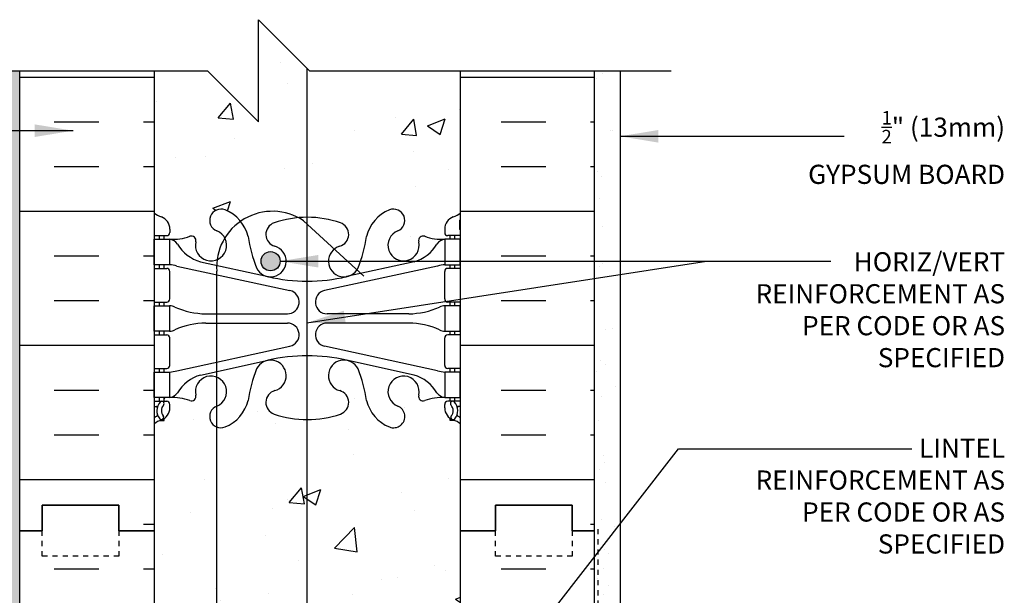
# Model space of a CAD drawing. Units: inches. Extents: x 2793 to 2824.6, y 374 to 415.
# Drawn here: x 2802.6 to 2821.9, y 403.8 to 415 of the extents above; entities that cross this region are included whole.
import ezdxf

# ---------------------------------------------------------------- set-up
doc = ezdxf.new("R2010")
doc.units = ezdxf.units.IN
doc.header["$LTSCALE"] = 0.5
doc.header["$MEASUREMENT"] = 0
doc.linetypes.add('DASHED2', pattern=[0.375, 0.25, -0.125])
for name, color, linetype in [('HATCH', 12, 'CONTINUOUS'), ('line25', 2, 'CONTINUOUS'), ('LINE50', 5, 'CONTINUOUS'), ('LINE65', 3, 'CONTINUOUS'), ('LINE9', 9, 'CONTINUOUS'), ('TEXT', 4, 'CONTINUOUS'), ('Web_Edge', 9, 'CONTINUOUS')]:
    doc.layers.add(name, color=color, linetype=linetype)
doc.styles.add('DIM', font='romans.shx', dxfattribs={"width": 0.7})
doc.styles.get("Standard").update_dxf_attribs({"font": 'romans.shx'})
doc.dimstyles.new('ext_12', dxfattribs={"dimscale": 12, "dimtxt": 0.09375, "dimasz": 0.09375, "dimexe": 0.09375, "dimexo": 0.0625, "dimgap": 0.0625, "dimtad": 1, "dimdec": 1, "dimzin": 3, "dimdsep": 46, "dimlunit": 4, "dimtxsty": 'DIM', "dimcen": 0.09, "dimdle": 0.09375, "dimclrt": 4, "dimadec": 0, "dimazin": 0, "dimtfac": 1, "dimtdec": 1, "dimtmove": 2, "dimatfit": 3, "dimfxl": 0, "dimfrac": 2, "dimtolj": 1, "dimtzin": 0, "dimarcsym": 0})
pattern_1 = [(0, (-0.1923739032677076, -16.58965065482789), (0, 2.625), []), (0, (-0.1923739032677076, -15.71465065482789), (0, 2.625), [0.875, -0.875]), (0, (-0.1923739032677076, -14.83965065482789), (0, 2.625), [0.875, -0.875])]

msp = doc.modelspace()

# ---------------------------------------------------------------- hatches: boundary and pattern name
at = {"layer": 'HATCH'}
h = msp.add_hatch(dxfattribs=at)
h.set_pattern_fill('AR-CONC', color=256, scale=0.5)
h.set_pattern_definition([(49.99999999999999, (0, 0), (3.586300913003767, -0.3137606749129755), [0.375, -4.125]), (355, (0, 0), (-0.693756668065, 3.760960668500059), [0.3, -3.3]), (100.45144446, (0.298858405, -0.02614672), (2.89254423363556, 3.447199954843147), [0.3187009599999999, -3.505710559999999]), (46.18420000000001, (0, 1), (5.336206653357862, -0.8275964039653827), [0.5625, -6.1875]), (96.63563549, (0.444683725, 0.931033465), (4.673309728371142, 4.870593003872752), [0.47805171, -5.258568799999999]), (351.1841639899999, (0, 1), (4.673309725273866, 4.870593001349951), [0.45, -4.950000005]), (21, (0.5, 0.75), (2.984535260592308, -2.013094453326694), [0.375, -4.125]), (326.0000000000001, (0.5, 0.75), (1.216576659607909, 3.625750225234265), [0.3, -3.3]), (71.45144474, (0.74871127, 0.58224213), (4.201111883649856, 1.612655764031769), [0.31870095, -3.50571056]), (37.50000000000001, (0, 0), (0.06079927658645334, 1.664469269156557), [0, -3.26, 0, -3.35, 0, -3.3125]), (7.499999999999999, (0, 0), (1.315347687210743, 1.972058559411801), [0, -1.91, 0, -3.185, 0, -1.2625]), (327.5, (-1.115, 0), (2.669112180862045, -0.1127743586718988), [0, -1.25, 0, -3.9, 0, -5.175]), (317.5, (-1.615, 0), (2.915930846711931, 0.5005249116615886), [0, -1.625, 0, -2.59, 0, -3.675])])
h.paths.add_polyline_path([(2811.265659898565, 398.815549989773, 0.0824145898443302), (2811.122322945095, 398.894656466342, -0.317837245177035), (2810.955656278432, 399.1303587267229), (2810.955656278428, 399.197858726733, -0.4142135623888804), (2811.018156278428, 399.2603587267364), (2811.065656278214, 399.2603587267364), (2811.065656278218, 399.3303587267364), (2810.960656278437, 399.3303587267364, 0.1004604156420989), (2810.56695780837, 399.2731959708897, -0.6014354321034859), (2810.447454338144, 399.3780793133126, 2.182094824738525), (2810.037374184279, 399.1651698818636, -1), (2809.87394561285, 398.756646807802, -0.2443795113560842), (2809.425537740043, 399.2774037122535, 0.05315652255453916), (2809.259698285828, 399.8914853441647, 1.553131786931475), (2808.901468186501, 399.4671806525213, -0.7355925422351685), (2808.914253056936, 399.0091340753812, -0.08360300588223525), (2808.258923650957, 398.9010563358916), (2808.258923650957, 397.5532431020964), (2808.190709371309, 397.4905488792573, -0.6231935981472567), (2806.491866361445, 398.4805470575985), (2806.491866361445, 398.7574909337368, -0.6695909762422495), (2806.491866361445, 399.1643257559288), (2806.491866361445, 399.7323543860818, 0.6050501176784675), (2806.083865458985, 399.3780793133125, -0.6014354320982644), (2805.964361988759, 399.2731959708895, 0.1004604156422212), (2805.570663518692, 399.3303587267364), (2805.465663518911, 399.3303587267364), (2805.465663518915, 399.2603587267364), (2805.513163518701, 399.2603587267364, -0.4142135623888804), (2805.575663518701, 399.197858726733), (2805.575663518697, 399.1303587267229, -0.3178372451769515), (2805.408996852034, 398.8946564663422, 0.08241458984467775), (2805.265659898564, 398.8155499897726), (2805.265659898564, 394.3043712065829), (2811.265659898565, 394.3043712065829)])
edge = h.paths.add_edge_path()
edge.add_arc((2808.265659898564, 409.2086995026685), 1.99999999999963, 251.0770360936558, 269.80702035631157, ccw=False)
edge.add_arc((2807.694897919199, 407.5438178963947), 0.2400000000002969, 105.7253459506789, 251.07703609323812, ccw=False)
edge.add_arc((2807.547188593487, 408.0684196073128), 0.3050000000002844, 285.7253459503486, 514.6218268223578)
edge.add_arc((2810.068623399015, 407.1143447408762), 3.000000000000613, 158.8016100229963, 170.9727325928392)
edge.add_arc((2806.380659898564, 407.7560051601776), 0.7449999999996229, 291.8037479894243, 346.7347785157624, ccw=False)
edge.add_arc((2806.575659898564, 407.2685628559002), 0.2200000000003409, 247.611815175657, 291.80374798940636, ccw=False)
edge.add_line((2806.491866361445, 407.0651454448034), (2806.491866361445, 403.0032265197361))
edge.add_arc((2806.575659898565, 402.79980910864), 0.2200000000001789, 68.19625201067612, 112.38818482462409, ccw=False)
edge.add_arc((2806.380659898564, 402.3123668043617), 0.7450000000004555, 13.265221484212987, 68.19625201056272, ccw=False)
edge.add_arc((2810.068623399015, 402.9540272236619), 2.999999999999107, 189.0272674071456, 201.1983899769776)
edge.add_arc((2807.547188593488, 401.9999523572262), 0.3050000000003072, 205.3781731774609, 434.2746540498302)
edge.add_arc((2807.694897919197, 402.5245540681449), 0.2399999999999201, 108.9229639061061, 254.274654049862, ccw=False)
edge.add_arc((2808.265659898565, 400.8596724618716), 1.999999999999861, 90.19297964371452, 108.9229639063561, ccw=False)
edge.add_line((2808.258923650957, 402.8596611175813), (2808.258923650957, 407.208710846959))
edge = h.paths.add_edge_path()
edge.add_line((2811.265659898565, 405.0341859822698), (2811.265659898565, 407.1232045008404))
edge.add_arc((2810.955656278421, 406.7309064566211), 0.5000000000004254, 51.68333680033376, 66.42182151814696)
edge.add_line((2811.15565627845, 407.1891640261043), (2811.06565627845, 407.1891640260974))
edge.add_line((2811.06565627845, 407.1891640260974), (2811.065656278447, 407.2308900860216))
edge.add_arc((2811.205656278431, 407.4380132378046), 0.2499999999999994, 180.0000000031136, 235.94420226187, ccw=False)
edge.add_line((2810.955656278431, 407.438013237791), (2810.955656278427, 407.505513237801))
edge.add_arc((2811.018156278427, 407.5055132378044), 0.0625, 90, 180.0000000031266, ccw=False)
edge.add_line((2811.018156278427, 407.5680132378044), (2811.065656278425, 407.5680132378044))
edge.add_line((2811.065656278425, 407.5680132378044), (2811.065656278421, 407.6380132378043))
edge.add_line((2811.065656278421, 407.6380132378043), (2810.960656278437, 407.6380132378043))
edge.add_arc((2810.904623334288, 406.6395843173651), 0.9999999999997954, 86.78786643781932, 109.7347089634227)
edge.add_arc((2810.535033025232, 407.6649980203741), 0.08999999999992771, 166.6795056678993, 290.77627332469365, ccw=False)
edge.add_arc((2810.150659898564, 407.7560051601783), 0.3049999999998634, 346.6795056681091, 608.1962520106132)
edge.add_arc((2809.955659898564, 407.2685628559004), 0.2200000000000243, -111.80374798943927, 68.19625201056061, ccw=False)
edge.add_arc((2810.150659898564, 407.7560051601786), 0.7450000000000755, 193.2652214842296, 248.1962520105887, ccw=False)
edge.add_arc((2806.462696398113, 407.1143447408781), 3.000000000000024, 9.027267407145022, 21.19838997699878)
edge.add_arc((2808.984131203641, 408.0684196073142), 0.3050000000003105, 25.37817317766148, 254.2746540498332)
edge.add_arc((2808.836421877931, 407.5438178963954), 0.2400000000002213, -71.07703609369293, 74.2746540496567, ccw=False)
edge.add_arc((2808.265659898564, 409.2086995026681), 1.99999999999923, 269.8070203563115, 288.92296390634846, ccw=False)
edge.add_line((2808.258923650957, 407.208710846959), (2808.258923650957, 402.8596611175813))
edge.add_arc((2808.265659898564, 400.8596724618715), 1.999999999999857, 71.07703609364438, 90.19297964368837, ccw=False)
edge.add_arc((2808.83642187793, 402.5245540681454), 0.2400000000002032, -74.27465404942927, 71.07703609334521, ccw=False)
edge.add_arc((2808.984131203641, 401.9999523572268), 0.3050000000004895, 105.7253459502491, 334.6218268224522)
edge.add_arc((2806.462696398115, 402.954027223662), 2.999999999999108, 338.8016100230224, 350.9727325928544)
edge.add_arc((2810.150659898565, 402.312366804362), 0.7449999999999872, 111.8037479894146, 166.734778515796, ccw=False)
edge.add_arc((2809.955659898565, 402.79980910864), 0.2200000000000243, -68.19625201056061, 111.80374798943939, ccw=False)
edge.add_arc((2810.150659898565, 402.3123668043623), 0.3049999999997736, 111.8037479894819, 373.3204943318909)
edge.add_arc((2810.535033025233, 402.4033739441664), 0.08999999999987043, 69.22372667406972, 193.3204943319598, ccw=False)
edge.add_arc((2810.904623334288, 403.4287876471756), 0.9999999999998204, 250.2652910367164, 273.2121335620504)
edge.add_line((2810.960656278436, 402.4303587267362), (2811.065656278421, 402.4303587267362))
edge.add_line((2811.065656278421, 402.4303587267362), (2811.065656278426, 402.5003587267362))
edge.add_line((2811.065656278426, 402.5003587267362), (2811.018156278428, 402.5003587267362))
edge.add_arc((2811.018156278428, 402.5628587267362), 0.0625, 179.9999999968734, 270, ccw=False)
edge.add_line((2810.955656278428, 402.5628587267396), (2810.955656278431, 402.6303587267497))
edge.add_arc((2811.205656278431, 402.6303587267362), 0.25, 124.05579773813, 179.9999999969125, ccw=False)
edge.add_line((2811.065656278447, 402.8374818785192), (2811.06565627845, 402.8792079384433))
edge.add_line((2811.06565627845, 402.8792079384433), (2811.155656278451, 402.8792079384365))
edge.add_arc((2810.955656278421, 403.3374655079207), 0.5000000000015542, 293.5781784818539, 308.3166631995613)
edge.add_line((2811.265659898565, 402.9451674636999), (2811.265659898565, 405.0341859822698))
edge = h.paths.add_edge_path()
edge.add_arc((2806.575659898563, 407.2685628558998), 0.2199999999995912, 112.3881848240427, 247.6118151758252, ccw=False)
edge.add_line((2806.491866361446, 407.4719802669963), (2806.491866361446, 408.0400088971484))
edge.add_arc((2806.380659898564, 407.7560051601774), 0.305000000000261, 68.61633329082646, 193.3204943318505)
edge.add_arc((2805.996286771895, 407.6649980203735), 0.08999999999987043, -110.77627332781111, 13.320494331959821, ccw=False)
edge.add_arc((2805.626696462841, 406.6395843173639), 1.00000000000009, 70.26529103694337, 93.21213356217976)
edge.add_line((2805.570663518692, 407.6380132378034), (2805.465663518708, 407.6380132378034))
edge.add_line((2805.465663518708, 407.6380132378034), (2805.465663518703, 407.5680132378035))
edge.add_line((2805.465663518703, 407.5680132378035), (2805.513163518701, 407.5680132378035))
edge.add_arc((2805.513163518701, 407.5055132378035), 0.0625, -3.126615411019884e-09, 90, ccw=False)
edge.add_line((2805.575663518701, 407.5055132378001), (2805.575663518697, 407.43801323779))
edge.add_arc((2805.325663518697, 407.4380132378034), 0.25, 304.05579773812997, 359.9999999969125, ccw=False)
edge.add_line((2805.465663518681, 407.2308900860205), (2805.465663518678, 407.1891640260964))
edge.add_line((2805.465663518678, 407.1891640260964), (2805.375663518677, 407.1891640261032))
edge.add_arc((2805.575663518707, 406.7309064566215), 0.4999999999991577, 113.5781784819738, 128.3166631996491)
edge.add_line((2805.265659898565, 407.12320450084), (2805.265659898565, 405.0341859822698))
edge.add_line((2805.265659898565, 405.0341859822698), (2805.265659898565, 402.9451674637002))
edge.add_arc((2805.575663518708, 403.3374655079195), 0.5000000000004254, 231.6833368003337, 246.4218215180888)
edge.add_line((2805.375663518678, 402.8792079384365), (2805.465663518679, 402.8792079384433))
edge.add_line((2805.465663518679, 402.8792079384433), (2805.465663518682, 402.8374818785192))
edge.add_arc((2805.325663518698, 402.6303587267362), 0.2499999999999994, 3.113598268100759e-09, 55.944202261869975, ccw=False)
edge.add_line((2805.575663518698, 402.6303587267498), (2805.575663518701, 402.5628587267396))
edge.add_arc((2805.513163518701, 402.5628587267362), 0.0625, -90, 3.126615411019884e-09, ccw=False)
edge.add_line((2805.513163518701, 402.5003587267362), (2805.465663518703, 402.5003587267362))
edge.add_line((2805.465663518703, 402.5003587267362), (2805.465663518708, 402.4303587267362))
edge.add_line((2805.465663518708, 402.4303587267362), (2805.570663518693, 402.4303587267362))
edge.add_arc((2805.626696462841, 403.4287876471755), 0.9999999999996367, 266.7878664379232, 289.7347089632324)
edge.add_arc((2805.996286771896, 402.4033739441665), 0.0899999999999389, -13.32049433210068, 110.7762733265487, ccw=False)
edge.add_arc((2806.380659898564, 402.312366804362), 0.3049999999999158, 166.6795056680675, 291.3836667090144)
edge.add_line((2806.491866361445, 402.0283630673911), (2806.491866361445, 402.5963916975439))
edge.add_arc((2806.575659898564, 402.7998091086401), 0.2200000000000057, 112.38818482451461, 247.6118151754854, ccw=False)
edge.add_line((2806.491866361445, 403.0032265197362), (2806.491866361445, 407.0651454448035))
edge = h.paths.add_edge_path()
edge.add_line((2807.309408531427, 413.0341859822698), (2806.309408531427, 414.0341859822698))
edge.add_line((2806.309408531427, 414.0341859822698), (2805.265659898564, 414.0341859822698))
edge.add_line((2805.265659898564, 414.0341859822698), (2805.265659898564, 411.2528219747666))
edge.add_arc((2805.575663518706, 411.6451200189854), 0.4999999999991782, 231.6833368004201, 250.5287793646658)
edge.add_arc((2805.325663518696, 410.9380132378032), 0.2500000000000237, 3.087507138843648e-09, 70.5287793647006, ccw=False)
edge.add_line((2805.575663518696, 410.9380132378167), (2805.5756635187, 410.8705132378067))
edge.add_arc((2805.5131635187, 410.8705132378033), 0.0625, -90, 3.126615411019884e-09, ccw=False)
edge.add_line((2805.5131635187, 410.8080132378033), (2805.465663518914, 410.8080132378033))
edge.add_line((2805.465663518914, 410.8080132378033), (2805.46566351891, 410.7380132378033))
edge.add_line((2805.46566351891, 410.7380132378033), (2805.570663518691, 410.7380132378033))
edge.add_arc((2805.62669646284, 411.7364421582428), 0.9999999999999657, 266.7878664378199, 289.7347089635842)
edge.add_arc((2805.996286771895, 410.7110284552334), 0.0899999999998615, -13.32049433210068, 110.77627332254221, ccw=False)
edge.add_arc((2806.380659898563, 410.6200213154291), 0.3049999999998504, 166.6795056681195, 292.8941273405193)
edge.add_arc((2807.584194857661, 410.189631125791), 1.095121895217264, 148.4871789973331, 172.1582068204274, ccw=False)
edge.add_arc((2806.380659898563, 410.6200213154291), 0.3049999999998498, 27.75125847724128, 68.19625201061723)
edge.add_arc((2806.575659898564, 411.1074636197071), 0.2199999999999715, 68.1962520105551, 248.1962520105551, ccw=False)
edge.add_arc((2806.380659898563, 410.6200213154295), 0.744999999999495, 39.020905574668916, 68.19625201057079, ccw=False)
edge.add_arc((2807.584194857662, 410.1896311257909), 1.095121895217761, 62.361582571487986, 124.78288806832629, ccw=False)
edge.add_arc((2808.265659898565, 409.1673269729388), 1.99999999999991, 90.19297964370139, 94.9751917101089, ccw=False)
edge.add_line((2808.258923650957, 411.1673156286486), (2807.309408531427, 413.0341859822698))
edge = h.paths.add_edge_path()
edge.add_line((2811.265659898564, 414.0341859822698), (2808.309408531427, 414.0341859822698))
edge.add_line((2808.309408531427, 414.0341859822698), (2807.309408531427, 415.0341859822698))
edge.add_line((2807.309408531427, 415.0341859822698), (2807.309408531427, 414.0341859822698))
edge.add_line((2807.309408531427, 414.0341859822698), (2807.309408531427, 413.0341859822698))
edge.add_line((2807.309408531427, 413.0341859822698), (2808.258923650957, 411.1673156286486))
edge.add_arc((2808.265659898564, 409.1673269729388), 1.999999999999857, 71.07703609367132, 90.19297964368837, ccw=False)
edge.add_arc((2808.836421877929, 410.8322085792129), 0.2400000000002032, -74.27465404942927, 71.07703609334521, ccw=False)
edge.add_arc((2808.984131203641, 410.307606868295), 0.3050000000000109, 105.7253459503631, 128.4378410584183)
edge.add_line((2808.794523306678, 410.5465081981555), (2809.238146590385, 410.1387839335453))
edge.add_arc((2808.984131203641, 410.3076068682945), 0.3050000000000496, 326.3913136085462, 334.621826822244)
edge.add_arc((2806.462696398113, 411.2616817347283), 2.999999999999326, 338.8016100230357, 350.9727325928837)
edge.add_arc((2810.150659898564, 410.6200213154296), 0.7450000000000263, 111.80374798941301, 166.7347785157832, ccw=False)
edge.add_arc((2809.955659898564, 411.1074636197077), 0.2200000000000243, -68.19625201056061, 111.80374798943939, ccw=False)
edge.add_arc((2810.150659898564, 410.6200213154299), 0.3049999999998264, 111.8037479894779, 373.3204943319013)
edge.add_arc((2810.535033025232, 410.711028455234), 0.08999999999987043, 69.22372667777978, 193.3204943319598, ccw=False)
edge.add_arc((2810.904623334287, 411.7364421582433), 0.9999999999996902, 250.2652910364093, 273.2121335621812)
edge.add_line((2810.960656278437, 410.7380132378042), (2811.065656278217, 410.7380132378042))
edge.add_line((2811.065656278217, 410.7380132378042), (2811.065656278213, 410.8080132378043))
edge.add_line((2811.065656278213, 410.8080132378043), (2811.018156278427, 410.8080132378043))
edge.add_arc((2811.018156278427, 410.8705132378043), 0.0625, 179.9999999968734, 270, ccw=False)
edge.add_line((2810.955656278427, 410.8705132378077), (2810.955656278431, 410.9380132378177))
edge.add_arc((2811.205656278431, 410.9380132378041), 0.25, 109.4712206352994, 179.9999999968864, ccw=False)
edge.add_arc((2810.955656278421, 411.6451200189875), 0.5000000000003689, 289.4712206352864, 308.3166631996052)
edge.add_line((2811.265659898564, 411.2528219747679), (2811.265659898564, 414.0341859822698))
h = msp.add_hatch(dxfattribs=at)
h.set_pattern_fill('AR-SAND', color=256, scale=0.05)
h.set_pattern_definition([(37.50000000000001, (0, 0), (-0.003149667905480408, 0.09634118845065794), [0, -0.07600000000000001, 0, -0.085, 0, -0.08125]), (7.499999999999999, (0, 0), (0.08848883526338636, 0.141107303261487), [0, -0.041, 0, -0.0685, 0, -0.02625]), (327.5, (-0.0615, 0), (0.1557070930875748, 0.0002829526768482471), [0, -0.025, 0, -0.09000000000000001, 0, -0.1175]), (317.5, (-0.0615, 0), (0.1503063302286147, 0.04388377824671247), [0, -0.0125, 0, -0.059, 0, -0.0675])])
h.paths.add_polyline_path([(2802.546909948564, 395.3043712065828), (2802.546909948564, 394.3043712065828), (2802.640659898564, 394.3043712065828), (2802.640659898564, 414.0341859822698), (2802.390659898562, 414.0341859822698), (2802.390659898562, 394.3043712065828), (2802.484409948564, 394.3043712065828), (2802.484409948564, 395.3043712065828)])
h = msp.add_hatch(dxfattribs=at)
h.set_pattern_fill('INSUL', color=256, scale=7, style=0)
h.set_pattern_definition(pattern_1)
h.paths.add_polyline_path([(2802.640659898565, 405.0341859822698), (2803.078159898565, 405.0341859822698), (2803.078159898565, 405.5341859822698), (2804.578159898565, 405.5341859822698), (2804.578159898565, 405.0341859822698), (2805.265659898565, 405.0341859822698), (2805.265659898564, 410.9453358356125, -0.2680051976128208), (2805.275663518962, 410.9280132378018), (2805.275663518977, 411.1140832961784), (2805.275663401618, 411.1141518113168, 0.2670874519659021), (2805.265659898564, 411.1314058939977), (2805.265659898564, 414.0341859822698), (2802.640659898564, 414.0341859822698)])
h.paths.add_polyline_path([(2811.265659898565, 405.0341859822698), (2811.515659898565, 405.0341859822698), (2811.953159898565, 405.0341859822698), (2811.953159898565, 405.5341859822698), (2813.453159898565, 405.5341859822698), (2813.453159898565, 405.0341859822698), (2813.890659898565, 405.0341859822698), (2813.890659898564, 414.0341859822698), (2811.265659898564, 414.0341859822698), (2811.265659898564, 411.0967606983635, -0.2680051978050693), (2811.255656278151, 411.1140832961797), (2811.255656278165, 410.9280132378029), (2811.255656306973, 410.9279792917604, 0.2675504455788092), (2811.265659898564, 410.910690639995)])
h = msp.add_hatch(dxfattribs=at)
h.set_pattern_fill('AR-SAND', color=256, scale=0.5)
h.set_pattern_definition([(37.50000000000001, (85.12762333892897, -147.0838724820486), (-0.03149667905480408, 0.9634118845065793), [0, -0.76, 0, -0.85, 0, -0.8125]), (7.499999999999999, (85.12762333892897, -147.0838724820486), (0.8848883526338636, 1.41107303261487), [0, -0.41, 0, -0.685, 0, -0.2625]), (327.5, (84.51262333892919, -147.0838724820486), (1.557070930875748, 0.002829526768482471), [0, -0.25, 0, -0.9, 0, -1.175]), (317.5, (84.51262333892919, -147.0838724820486), (1.503063302286147, 0.4388377824671247), [0, -0.125, 0, -0.59, 0, -0.675])])
h.paths.add_polyline_path([(2814.390659898565, 394.3043712065825), (2813.890659898565, 394.3043712065825), (2809.515626248243, 394.3043712065827), (2809.515626248243, 393.8045155764391), (2814.390659898565, 393.8043712065825)])
h.paths.add_polyline_path([(2814.390659898565, 414.0341859822698), (2813.890659898564, 414.0341859822698), (2813.890659898565, 405.0341859822698), (2813.890659898565, 395.8043712065825), (2813.890659898565, 394.3043712065825), (2814.390659898565, 394.3043712065825)])
h = msp.add_hatch(dxfattribs=at)
h.set_pattern_fill('INSUL', color=256, scale=7, style=0)
h.set_pattern_definition(pattern_1)
edge = h.paths.add_edge_path()
edge.add_arc((2805.255663518977, 398.9542886683591), 0.02000000000041284, 5.536719527299283e-09, 60.011975508218086, ccw=False)
edge.add_line((2805.275663518978, 398.9542886683611), (2805.275663518963, 399.1403587267378))
edge.add_line((2805.275663518963, 399.1403587267378), (2805.27566340373, 399.140426618725))
edge.add_arc((2805.255663518963, 399.1403587267363), 0.01999999999993334, 0.1944965941205106, 60.01197546078606)
edge.add_line((2805.265659898564, 399.1576813245458), (2805.265659898565, 405.0341859822698))
edge.add_line((2805.265659898565, 405.0341859822698), (2804.578159898565, 405.0341859822698))
edge.add_line((2804.578159898565, 405.0341859822698), (2804.578159898565, 404.5341859822698))
edge.add_line((2804.578159898565, 404.5341859822698), (2803.078159898565, 404.5341859822698))
edge.add_line((2803.078159898565, 404.5341859822698), (2803.078159898565, 405.0341859822698))
edge.add_line((2803.078159898565, 405.0341859822698), (2802.640659898565, 405.0341859822698))
edge.add_line((2802.640659898565, 405.0341859822698), (2802.640659898564, 394.3043712065828))
edge.add_line((2802.640659898564, 394.3043712065828), (2805.265660265259, 394.3043712065829))
edge.add_line((2805.265660265259, 394.3043712065829), (2805.265659898564, 398.9716112661773))
edge = h.paths.add_edge_path()
edge.add_line((2813.890659898565, 405.0341859822698), (2813.453159898565, 405.0341859822698))
edge.add_line((2813.453159898565, 405.0341859822698), (2813.453159898565, 404.5341859822698))
edge.add_line((2813.453159898565, 404.5341859822698), (2811.953159898565, 404.5341859822698))
edge.add_line((2811.953159898565, 404.5341859822698), (2811.953159898565, 405.0341859822698))
edge.add_line((2811.953159898565, 405.0341859822698), (2811.515659898565, 405.0341859822698))
edge.add_line((2811.515659898565, 405.0341859822698), (2811.265659898565, 405.0341859822698))
edge.add_line((2811.265659898565, 405.0341859822698), (2811.265659898564, 399.1230361289271))
edge.add_arc((2811.275656278165, 399.1403587267356), 0.01999999999908912, 179.9999999934862, 240.01197545940238, ccw=False)
edge.add_line((2811.255656278166, 399.1403587267379), (2811.255656278151, 398.9542886683613))
edge.add_line((2811.255656278151, 398.9542886683613), (2811.255656463283, 398.9542026147913))
edge.add_arc((2811.275656278151, 398.954288668359), 0.01999999999951253, 180.2465260729318, 240.0119755067531)
edge.add_line((2811.265659898564, 398.9369660705419), (2811.265659898565, 394.3043712065829))
edge.add_line((2811.265659898565, 394.3043712065829), (2813.890659898565, 394.3043712065829))
edge.add_line((2813.890659898565, 394.3043712065829), (2813.890659898565, 405.0341859822698))
at = {"layer": 'LINE65'}
msp.add_hatch(color=256, dxfattribs=at).paths.add_polyline_path([(2807.734688593486, 410.3076068682943, 1), (2807.359688593486, 410.3076068682943, 1)])

# ---------------------------------------------------------------- linework, layer by layer
at = {"layer": 'HATCH'}
msp.add_line((2810.351428197103, 408.0760113078352), (2810.351428197103, 408.0760113078352), dxfattribs=at)
at = {"layer": 'HATCH', "color": 4, "linetype": 'DASHED2', "ltscale": 0.5}
msp.add_line((2813.953159898565, 405.0676561593968), (2813.953159898565, 394.2731212065826), dxfattribs=at)
at = {"layer": 'line25'}
for p, q in [((2805.265659898564, 414.0341859822698), (2805.265659898565, 405.0341859822698)), ((2811.265659898565, 405.0341859822698), (2811.265659898564, 414.0341859822698)), ((2805.265659898565, 405.0341859822698), (2805.265659898564, 394.3043712065825)), ((2811.265659898565, 394.3043712065829), (2811.265659898565, 405.0341859822698))]:
    msp.add_line(p, q, dxfattribs=at)
at = {"layer": 'LINE50'}
for p, q in [((2802.640659898565, 405.0341859822698), (2802.640659898564, 414.0341859822698)), ((2813.890659898565, 405.0341859822698), (2813.890659898564, 414.0341859822698)), ((2803.078159898565, 405.0341859822698), (2803.078159898565, 405.5341859822698)), ((2803.078159898565, 405.5341859822698), (2804.578159898565, 405.5341859822698)), ((2804.578159898565, 405.5341859822698), (2803.078159898565, 405.5341859822698)), ((2803.078159898565, 405.5341859822698), (2803.078159898565, 405.0341859822698)), ((2804.578159898565, 405.5341859822698), (2804.578159898565, 405.0341859822698)), ((2804.578159898565, 405.0341859822698), (2804.578159898565, 405.5341859822698)), ((2811.953159898565, 405.0341859822698), (2811.953159898565, 405.5341859822698)), ((2811.953159898565, 405.5341859822698), (2813.453159898565, 405.5341859822698)), ((2813.453159898565, 405.5341859822698), (2813.453159898565, 405.0341859822698)), ((2802.640659898564, 394.3043712065827), (2802.640659898565, 405.0341859822698)), ((2802.640659898565, 405.0341859822698), (2803.078159898565, 405.0341859822698)), ((2803.078159898565, 405.0341859822698), (2802.640659898565, 405.0341859822698)), ((2804.578159898565, 405.0341859822698), (2805.265659898565, 405.0341859822698)), ((2805.265659898565, 405.0341859822698), (2804.578159898565, 405.0341859822698)), ((2811.265659898565, 405.0341859822698), (2811.515659898565, 405.0341859822698)), ((2811.515659898565, 405.0341859822698), (2811.953159898565, 405.0341859822698)), ((2813.453159898565, 405.0341859822698), (2813.890659898565, 405.0341859822698))]:
    msp.add_line(p, q, dxfattribs=at)
msp.add_lwpolyline([(2813.890659898565, 394.3043712065829), (2813.890659898565, 405.0341859822698), (2813.453159898565, 405.0341859822698), (2813.453159898565, 405.5341859822698), (2811.953159898565, 405.5341859822698), (2811.953159898565, 405.0341859822698), (2811.515659898565, 405.0341859822698), (2811.265659898565, 405.0341859822698)], dxfattribs=at)
at = {"layer": 'LINE65'}
for p, q in [((2808.258923650957, 414.0846708627402), (2808.258923650957, 395.8043712065825)), ((2808.190709371309, 411.1014601174994), (2809.370461323963, 410.0171764133221)), ((2806.491866361445, 396.8242086843354), (2806.491866361446, 410.1114619391527))]:
    msp.add_line(p, q, dxfattribs=at)
msp.add_circle((2807.547188593486, 410.3076068682943), 0.1875, dxfattribs=at)
msp.add_arc((2807.584194857662, 410.1896311257909), 1.09512189521764, 56.36963594321865, 184.0932214797599, dxfattribs=at)
at = {"layer": 'LINE9'}
for p, q in [((2807.309408531427, 413.0341859822698), (2807.309408531427, 415.0341859822698)), ((2807.309408531427, 415.0341859822698), (2808.309408531427, 414.0341859822698)), ((2799.228157164291, 414.0341859822698), (2806.309408531427, 414.0341859822698)), ((2807.309408531427, 413.0341859822698), (2806.309408531427, 414.0341859822698)), ((2808.309408531427, 414.0341859822698), (2815.390659898564, 414.0341859822698)), ((2814.390659898565, 414.0341859822698), (2814.390659898565, 393.8043712065825))]:
    msp.add_line(p, q, dxfattribs=at)
at = {"layer": 'LINE9', "linetype": 'DASHED2', "ltscale": 0.15}
for points in [[(2804.578159898565, 405.0341859822698), (2804.578159898565, 405.0341859822698), (2804.578159898565, 404.5341859822698), (2803.078159898565, 404.5341859822698), (2803.078159898565, 405.0341859822698), (2803.078159898565, 405.0341859822698)], [(2813.453159898565, 405.0341859822698), (2813.453159898565, 405.0341859822698), (2813.453159898565, 404.5341859822698), (2811.953159898565, 404.5341859822698), (2811.953159898565, 405.0341859822698), (2811.953159898565, 405.0341859822698)]]:
    msp.add_lwpolyline(points, dxfattribs=at)
at = {"layer": 'Web_Edge'}
for p, q in [((2805.275663518962, 410.9280132378019), (2805.275663518977, 411.1140832961784)), ((2811.255656278165, 410.9280132378029), (2811.25565627815, 411.1140832961795)), ((2805.265659898564, 410.8080132378033), (2805.5131635187, 410.8080132378033)), ((2805.375663518677, 410.7380132378032), (2805.375663518677, 410.8080132378033)), ((2805.46566351891, 410.7380132378033), (2805.465663518914, 410.8080132378033)), ((2805.575663518696, 410.9380132378224), (2805.5756635187, 410.8705132378062)), ((2810.955656278431, 410.9380132378233), (2810.955656278427, 410.8705132378071)), ((2811.265659898564, 410.8080132378043), (2811.018156278427, 410.8080132378043)), ((2811.065656278217, 410.7380132378042), (2811.065656278213, 410.8080132378042)), ((2811.15565627845, 410.7380132378042), (2811.15565627845, 410.8080132378043)), ((2805.375663518677, 410.1680132378034), (2805.375663518677, 410.2380132378032)), ((2805.465663518872, 410.1680132378034), (2805.465663518877, 410.2380132378033)), ((2805.714663394861, 410.2142105642787), (2807.925898641519, 409.7326526092605)), ((2806.175663518742, 410.2969090292855), (2807.497519087573, 410.006413463031)), ((2810.816656402266, 410.2142105642796), (2808.605421155608, 409.7326526092605)), ((2810.355656278386, 410.2969090292862), (2809.033800709555, 410.0064134630313)), ((2811.065656278255, 410.1680132378043), (2811.065656278251, 410.2380132378042)), ((2811.15565627845, 410.1680132378044), (2811.15565627845, 410.2380132378042)), ((2805.265659898564, 410.1680132378034), (2805.513163518701, 410.1680132378034)), ((2805.575663518701, 409.5705132378033), (2805.575663518701, 410.1055132378034)), ((2810.955656278426, 409.5705132378042), (2810.955656278426, 410.1055132378043)), ((2811.265659898564, 410.1680132378044), (2811.018156278426, 410.1680132378043)), ((2805.265659898564, 409.5080132378034), (2805.5131635187, 409.5080132378033)), ((2805.375663518677, 409.4380132378033), (2805.375663518677, 409.5080132378033)), ((2805.465663518825, 409.4380132378034), (2805.465663518829, 409.5080132378033)), ((2811.265659898564, 409.5080132378044), (2811.018156278427, 409.5080132378043)), ((2811.065656278302, 409.4380132378043), (2811.065656278298, 409.5080132378042)), ((2811.15565627845, 409.4380132378043), (2811.15565627845, 409.5080132378044)), ((2806.280389478778, 409.2780132378034), (2807.876531113816, 409.2780132378036)), ((2810.25093031835, 409.2780132378041), (2808.654788683311, 409.2780132378037)), ((2806.280389478778, 409.0980132378035), (2807.876531113816, 409.0980132378037)), ((2810.25093031835, 409.0980132378041), (2808.654788683312, 409.0980132378037)), ((2805.265659898564, 408.8680132378034), (2805.513163518701, 408.8680132378034)), ((2805.375663518677, 408.8680132378032), (2805.375663518677, 408.9380132378033)), ((2805.465663518788, 408.8680132378034), (2805.465663518793, 408.9380132378034)), ((2811.265659898564, 408.8680132378043), (2811.018156278427, 408.8680132378043)), ((2811.06565627834, 408.8680132378043), (2811.065656278335, 408.9380132378043)), ((2811.155656278451, 408.8680132378043), (2811.155656278451, 408.9380132378043)), ((2805.575663518701, 408.2705132378034), (2805.575663518701, 408.8055132378034)), ((2810.955656278427, 408.2705132378043), (2810.955656278427, 408.8055132378043)), ((2805.714663394862, 408.1618159113278), (2807.92589864152, 408.6433738663469)), ((2810.816656402266, 408.1618159113287), (2808.605421155608, 408.6433738663471)), ((2806.175663518742, 408.0791174463213), (2807.497519087573, 408.3696130125762)), ((2810.355656278386, 408.0791174463221), (2809.033800709555, 408.3696130125766)), ((2805.265659898564, 408.2080132378034), (2805.513163518701, 408.2080132378034)), ((2805.375663518678, 408.1380132378034), (2805.375663518678, 408.2080132378034)), ((2805.465663518741, 408.1380132378034), (2805.465663518746, 408.2080132378034)), ((2811.265659898564, 408.2080132378045), (2811.018156278427, 408.2080132378043)), ((2811.065656278387, 408.1380132378044), (2811.065656278382, 408.2080132378043)), ((2811.15565627845, 408.1380132378044), (2811.15565627845, 408.2080132378044)), ((2805.265659898564, 407.5680132378034), (2805.513163518701, 407.5680132378035)), ((2805.375663518678, 407.5680132378035), (2805.375663518678, 407.6380132378034)), ((2805.465663518703, 407.5680132378035), (2805.465663518708, 407.6380132378034)), ((2811.265659898564, 407.5680132378044), (2811.018156278427, 407.5680132378044)), ((2811.065656278425, 407.5680132378045), (2811.065656278421, 407.6380132378044)), ((2811.15565627845, 407.5680132378045), (2811.15565627845, 407.6380132378044)), ((2805.265659898564, 407.4680132378033), (2805.307539055087, 407.4680132378033)), ((2805.575663518697, 407.4380132377845), (2805.575663518701, 407.5055132378006)), ((2810.955656278431, 407.4380132377854), (2810.955656278427, 407.5055132378016)), ((2811.265659898564, 407.4680132378045), (2811.223780742042, 407.4680132378044)), ((2805.375663518678, 407.1891640261032), (2805.465663518678, 407.1891640260964)), ((2805.465663518678, 407.1891640260964), (2805.465663518681, 407.2308900860206)), ((2811.06565627845, 407.1891640260974), (2811.065656278447, 407.2308900860215)), ((2811.15565627845, 407.1891640261043), (2811.06565627845, 407.1891640260974))]:
    msp.add_line(p, q, dxfattribs=at)
for points in [[(2805.270663518862, 410.7380132378032), (2805.570663518862, 410.7380132378033), (2805.570663518862, 410.2380132378033), (2805.270663518862, 410.2380132378032)], [(2811.260656278265, 410.7380132378042), (2810.960656278265, 410.7380132378042), (2810.960656278265, 410.2380132378042), (2811.260656278265, 410.2380132378042)], [(2805.270663518777, 409.4380132378033), (2805.570663518778, 409.4380132378034), (2805.570663518778, 408.9380132378034), (2805.270663518778, 408.9380132378033)], [(2811.26065627835, 409.4380132378043), (2810.96065627835, 409.4380132378043), (2810.96065627835, 408.9380132378043), (2811.26065627835, 408.9380132378043)], [(2805.270663518693, 408.1380132378034), (2805.570663518693, 408.1380132378034), (2805.570663518693, 407.6380132378034), (2805.270663518693, 407.6380132378034)], [(2811.260656278435, 408.1380132378044), (2810.960656278435, 408.1380132378043), (2810.960656278435, 407.6380132378043), (2811.260656278435, 407.6380132378044)]]:
    msp.add_lwpolyline(points, close=True, dxfattribs=at)
for centre, radius, start, end in [((2805.575663518706, 411.6451200189863), 0.5, 231.6833368004297, 250.5287793646984), ((2805.325663518696, 410.9380132378033), 0.25, 4.377257463692254e-09, 70.52877936469841), ((2806.575659898564, 411.1074636197071), 0.22, 68.19625201055833, 248.1962520105583), ((2806.380659898563, 410.620021315429), 0.7450000000000001, 13.26522148386739, 68.19625201061395), ((2810.150659898564, 410.6200213154297), 0.7450000000000001, 111.803747989386, 166.7347785161421), ((2809.955659898564, 411.1074636197077), 0.22, 291.8037479894417, 111.8037479894417), ((2811.205656278431, 410.9380132378043), 0.25, 109.4712206353016, 179.9999999956488), ((2810.955656278421, 411.6451200189872), 0.5, 289.4712206353016, 308.3166631995724), ((2805.575663518706, 411.6451200189863), 0.6, 238.8906737236486, 238.9270490927651), ((2805.255663518977, 411.1140832961801), 0.02, 359.9999999952905, 58.92704909233837), ((2807.694897919197, 410.8322085792123), 0.2400000000001667, 108.9229639064374, 254.2746540496554), ((2808.265659898564, 409.1673269729387), 2, 90, 108.922963906355), ((2808.265659898564, 409.1673269729387), 2, 71.077036093645, 90), ((2808.836421877931, 410.8322085792125), 0.2400000000001667, 285.7253459503446, 71.07703609356263), ((2811.275656278151, 411.1140832961811), 0.02, 121.0729509076616, 180.0000000047355), ((2810.955656278421, 411.6451200189872), 0.6, 301.0729509072365, 301.109326276353), ((2805.255663518962, 410.9280132378034), 0.02, 299.9880245406561, 359.9999999955771), ((2805.5131635187, 410.8705132378033), 0.0625, 270, 2.618537947030188e-09), ((2805.62669646284, 411.7364421582428), 1, 266.7878664379243, 289.9067031613392), ((2805.996286771895, 410.7110284552331), 0.09, 346.6795056681143, 108.8651388026236), ((2806.380659898563, 410.620021315429), 0.305, 166.6795056681016, 68.19625201061395), ((2810.068623399015, 411.2616817347297), 3, 189.0272674072126, 201.1983899770536), ((2806.462696398113, 411.261681734729), 3, 338.8016100229585, 350.9727325927971), ((2810.150659898564, 410.6200213154297), 0.305, 111.803747989386, 13.32049433191741), ((2810.535033025232, 410.711028455234), 0.09, 71.13486119737637, 193.3204943318984), ((2810.904623334287, 411.7364421582437), 1, 250.0932968386608, 273.2121335620757), ((2811.018156278427, 410.8705132378043), 0.0625, 179.9999999974075, 270), ((2811.275656278165, 410.9280132378045), 0.02, 180.0000000044424, 240.011975459344), ((2805.527605174421, 410.4917491945718), 0.25, 37.27766183479068, 80.08230222117953), ((2806.375034927545, 411.0199242721066), 0.75, 210.1549804663048, 254.5838091142823), ((2807.547188593486, 410.3076068682943), 0.3050000000005331, 205.3781731784946, 74.27465404970911), ((2808.984131203641, 410.3076068682946), 0.3050000000005331, 105.7253459502909, 334.6218268215172), ((2810.156284869582, 411.0199242721072), 0.75, 285.4161908857176, 329.8450195337036), ((2811.003714622706, 410.4917491945728), 0.25, 99.9176977788205, 142.7223381652145), ((2805.480014757738, 409.242130311884), 1, 76.42908795296458, 84.79906907891682), ((2811.05130503939, 409.242130311885), 1, 95.2009309210832, 103.5709120470354), ((2805.513163518701, 410.1055132378034), 0.0625, 1.302755197527456e-11, 89.99999999997395), ((2811.018156278426, 410.1055132378043), 0.0625, 90.00000000002606, 180.000000000013), ((2808.265659898564, 413.2734851715965), 3.356158198657952, 256.7691508398009, 270), ((2808.265659898563, 413.2734851715965), 3.356158198657952, 270, 283.2308491601992), ((2807.876531113816, 409.5080132378038), 0.23, 270, 77.6055086569842), ((2808.654788683311, 409.508013237804), 0.23, 102.3944913430158, 270), ((2805.513163518701, 409.5705132378033), 0.0625, 269.9999999999739, 1.302755197527456e-11), ((2805.566540763691, 409.2193295784139), 0.218722518258797, 60.49374658855962, 88.91995365505842), ((2805.566540763691, 409.2193295784139), 0.218722518258797, 60.49374658855962, 88.91995365505842), ((2810.964779033437, 409.2193295784148), 0.218722518258797, 91.08004634494158, 119.5062534114404), ((2810.964779033437, 409.2193295784148), 0.218722518258797, 91.08004634494158, 119.5062534114404), ((2811.018156278426, 409.5705132378043), 0.0625, 180.000000000013, 270.000000000026), ((2806.310539239595, 410.8777291475582), 1.6, 246.5673388929714, 268.9202773152411), ((2806.310539239595, 410.8777291475582), 1.6, 246.5673388929714, 268.9202773152411), ((2810.220780557532, 410.8777291475589), 1.6, 271.0797226847589, 293.4326611070286), ((2810.220780557532, 410.8777291475589), 1.6, 271.0797226847589, 293.4326611070286), ((2806.310539239596, 407.4982973280486), 1.6, 91.0797226847589, 113.4326611070286), ((2807.876531113816, 408.8680132378037), 0.23, 282.3944913430158, 90), ((2808.654788683312, 408.8680132378037), 0.23, 90, 257.6055086569842), ((2810.220780557533, 407.4982973280493), 1.6, 66.56733889297142, 88.9202773152411), ((2805.513163518701, 408.8055132378034), 0.0625, 1.302755197527456e-11, 89.99999999997395), ((2805.566540763691, 409.1566968971928), 0.218722518258797, 271.0800463449416, 299.5062534114404), ((2810.964779033437, 409.1566968971937), 0.218722518258797, 240.4937465885596, 268.9199536550584), ((2811.018156278427, 408.8055132378043), 0.0625, 90.00000000002606, 180.000000000013), ((2807.547188593487, 408.068419607313), 0.3050000000005331, 285.7253459502909, 154.6218268215201), ((2808.265659898565, 405.102541304011), 3.356158198657952, 90, 103.2308491601991), ((2808.265659898564, 405.102541304011), 3.356158198657952, 76.76915083980084, 90), ((2808.984131203641, 408.0684196073132), 0.3050000000005331, 25.37817317849461, 254.2746540497091), ((2805.513163518701, 408.2705132378034), 0.0625, 269.9999999999739, 1.302755197527456e-11), ((2805.480014757738, 409.1338961637226), 1, 275.2009309210832, 283.5709120470354), ((2810.068623399015, 407.1143447408787), 3, 158.8016100229585, 170.9727325927971), ((2806.462696398113, 407.114344740878), 3, 9.027267407215785, 21.19838997705365), ((2811.05130503939, 409.1338961637235), 1, 256.4290879529646, 264.7990690789168), ((2811.018156278427, 408.2705132378043), 0.0625, 180.000000000013, 270.000000000026), ((2806.375034927546, 407.3561022035002), 0.75, 105.4161908857177, 149.8450195337036), ((2806.380659898564, 407.7560051601778), 0.305, 291.803747989386, 193.3204943319174), ((2810.150659898564, 407.7560051601785), 0.305, 346.6795056681016, 248.196252010614), ((2810.156284869583, 407.3561022035009), 0.75, 30.15498046630482, 74.58380911428232), ((2805.527605174422, 407.8842772810348), 0.25, 279.9176977788205, 322.7223381652145), ((2807.694897919197, 407.5438178963951), 0.2400000000001667, 105.7253459503446, 251.0770360935627), ((2808.836421877931, 407.5438178963954), 0.2400000000001667, 288.9229639064374, 74.27465404965542), ((2811.003714622706, 407.8842772810358), 0.25, 217.2776618347907, 260.0823022211795), ((2805.569370927152, 407.3834538314703), 0.25, 137.5391321572106, 219.8854880037346), ((2805.418134517681, 407.5218465641203), 0.0450000000000605, 317.5391321572891, 137.5391321569801), ((2805.513163518701, 407.5055132378035), 0.0625, 359.9999999974075, 90), ((2805.626696462841, 406.639584317364), 1, 70.09329683866083, 93.21213356207572), ((2805.996286771895, 407.6649980203737), 0.09, 251.1348611973763, 13.32049433189839), ((2806.380659898564, 407.7560051601778), 0.7450000000000001, 291.803747989386, 346.7347785161421), ((2810.150659898564, 407.7560051601785), 0.7450000000000001, 193.2652214838674, 248.196252010614), ((2810.535033025233, 407.6649980203744), 0.09, 166.6795056681143, 288.8651388026237), ((2810.904623334288, 406.6395843173649), 1, 86.78786643792428, 109.9067031613392), ((2811.018156278427, 407.5055132378044), 0.0625, 90, 180.0000000026185), ((2811.113185279447, 407.5218465641213), 0.0450000000000605, 42.46086784302224, 222.4608678427133), ((2810.961948869976, 407.3834538314712), 0.25, 320.1145119962704, 42.46086784279177), ((2805.307539055087, 407.4480132378034), 0.02, 345.8459342042196, 90), ((2805.325663518697, 407.4380132378034), 0.25, 289.4712206353016, 359.9999999956488), ((2805.569370927152, 407.3834538314703), 0.16, 137.5391321572498, 219.999922801046), ((2806.575659898564, 407.2685628558999), 0.22, 111.8037479894417, 291.8037479894417), ((2809.955659898564, 407.2685628559004), 0.22, 248.1962520105583, 68.19625201055833), ((2811.205656278431, 407.4380132378045), 0.25, 180.0000000043707, 250.5287793646984), ((2810.961948869976, 407.3834538314712), 0.16, 320.0000771989565, 42.46086784275256), ((2811.223780742042, 407.4480132378044), 0.02, 90, 194.1540657957898), ((2805.575663518707, 406.7309064566206), 0.6, 114.9252292854749, 121.1093262763837), ((2805.575663518707, 406.7309064566206), 0.5, 109.4712206353016, 128.3166631996395), ((2805.314373710241, 407.293158745181), 0.02, 294.9252292852447, 19.20839779030291), ((2805.411604556098, 407.2525571381314), 0.045009197252341, 218.5519993231464, 40.81210076661096), ((2808.265659898564, 409.2086995026689), 2, 251.077036093645, 270), ((2808.265659898564, 409.2086995026689), 2, 270, 288.9229639063549), ((2811.11971524103, 407.2525571381324), 0.045009197252341, 139.1878992333915, 321.4480006768587), ((2810.955656278421, 406.7309064566215), 0.5, 51.68333680036252, 70.52877936469841), ((2811.216946086887, 407.293158745182), 0.02, 160.7916022097094, 245.0747707147553), ((2810.955656278421, 406.7309064566215), 0.6, 58.89067372361793, 65.07477071452507)]:
    msp.add_arc(centre, radius, start, end, dxfattribs=at)

# ---------------------------------------------------------------- texts
at = {"layer": 'TEXT', "char_height": 0.375, "attachment_point": 6}
for s, insert, width in [('\\A1;{\\H0.7x;\\S1/2;}" (13mm) GYPSUM BOARD', (2821.926941363125, 412.5332045234412), 4.534322902075928), ('\\A1;{\\H1x;HORIZ/VERT REINFORCEMENT AS PER CODE OR AS SPECIFIED}', (2821.926941363125, 409.3587998797395), 5.851256758889576), ('\\A1;LINTEL REINFORCEMENT AS PER CODE OR AS SPECIFIED', (2821.926941363125, 405.7127345501273), 5.851256758889576)]:
    msp.add_mtext(s, dxfattribs=dict(at, insert=insert, width=width))

# ---------------------------------------------------------------- leaders
at = {"layer": 'TEXT'}
for points in [[(2803.67981466025, 412.8623643492167), (2800.203772072817, 412.8623643492167), (2799.307209916999, 412.8623643492167)], [(2814.390659898565, 412.7523575740167), (2816.340715707651, 412.7523575740167), (2818.779426071673, 412.7523575740167)], [(2807.734688593486, 410.3076068682943), (2816.078487364863, 410.3076068682943), (2818.517197728885, 410.3076068682943)], [(2808.258923650957, 409.1031087129463), (2816.078487364863, 410.3076068682943), (2818.517197728885, 410.3076068682943)], [(2807.66232049008, 396.516471235127), (2815.53568559493, 406.6368246160435), (2820.104895737413, 406.6368246160435)], [(2805.951394061986, 394.6809059248512), (2799.64664641465, 406.176937467349), (2798.615213171153, 406.176937467349)]]:
    msp.add_leader(points, dimstyle='ext_12', override={"dimasz": 0.0625, "dimgap": 0.0625, "dimtad": 0}, dxfattribs=at)

doc.saveas('drawing.dxf')
